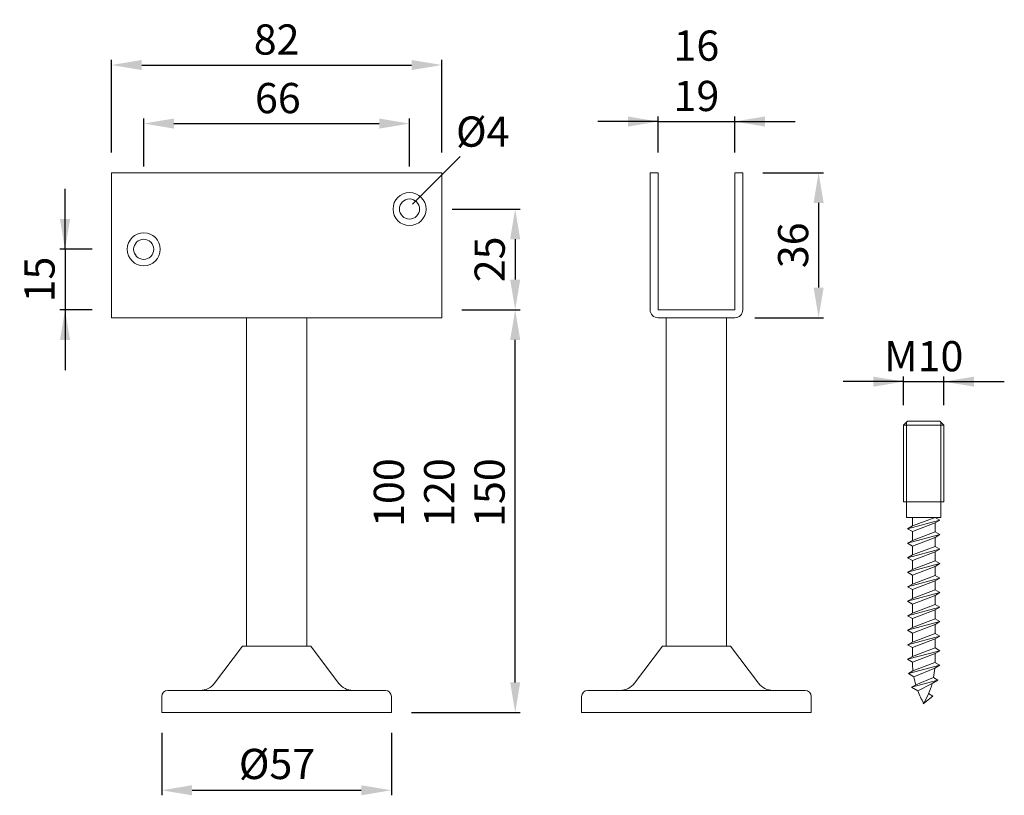
# Model space of a CAD drawing. Extents: x 82.3 to 131.2, y 145.5 to 184.
import ezdxf

# ---------------------------------------------------------------- set-up
doc = ezdxf.new("R2010")
doc.units = 0
doc.header["$PDMODE"] = 35
doc.header["$PDSIZE"] = 10
doc.linetypes.add('AUSGEZOGEN', pattern=[0])
doc.layers.get('0').update_dxf_attribs({"linetype": 'AUSGEZOGEN'})
doc.layers.get('Defpoints').update_dxf_attribs({"linetype": 'CONTINUOUS'})
for name, color, linetype in [('BEMASS', 40, 'AUSGEZOGEN'), ('GEWINDE', 140, 'AUSGEZOGEN'), ('KONTUR', 7, 'AUSGEZOGEN')]:
    doc.layers.add(name, color=color, linetype=linetype)
doc.styles.add('Helvetica 45 1.5mm', font='ARIAL.TTF', dxfattribs={"height": 1.5})
doc.dimstyles.new('MAßSTAB-1-3', dxfattribs={"dimtxt": 1.5, "dimasz": 1.5, "dimexe": 0.25, "dimexo": 1, "dimgap": 0.5, "dimtad": 1, "dimdec": 3, "dimlfac": 5, "dimzin": 9, "dimdsep": 46, "dimlunit": 6, "dimtxsty": 'Helvetica 45 1.5mm', "dimcen": 0, "dimclrd": 40, "dimclre": 40, "dimclrt": 200, "dimadec": 0, "dimazin": 0, "dimtm": 0.1, "dimtfac": 0.714286, "dimtdec": 3, "dimtmove": 0, "dimatfit": 2, "dimfxl": 1, "dimtolj": 1, "dimtzin": 9, "dimarcsym": 0})

# ---------------------------------------------------------------- blocks, each defined once
blk = doc.blocks.new('*D0')
at = {"layer": 'BEMASS', "color": 40, "lineweight": -2}
for p, q in [((103.736, 174.638), (107.113, 174.638)), ((106.863, 173.138), (106.863, 171.138)), ((104.216, 169.638), (107.113, 169.638))]:
    blk.add_line(p, q, dxfattribs=at)
at = {"layer": 'BEMASS', "color": 40}
for points in [[(107.113, 173.138), (106.613, 173.138), (106.863, 174.638)], [(106.613, 171.138), (107.113, 171.138), (106.863, 169.638)]]:
    blk.add_solid(points, dxfattribs=at)
at = {"layer": 'Defpoints', "color": 0}
for p in [(102.736, 174.638), (103.216, 169.638), (106.863, 169.638)]:
    blk.add_point(p, dxfattribs=at)
at = {"layer": 'BEMASS', "color": 200, "lineweight": 9, "insert": (105.597, 172.138), "char_height": 1.5, "attachment_point": 5, "rotation": 90, "style": 'Helvetica 45 1.5mm'}
blk.add_mtext('\\A1;25', dxfattribs=at)
blk = doc.blocks.new('*D1')
at = {"layer": 'BEMASS', "color": 40, "lineweight": -2}
for p, q in [((106.716, 169.638), (107.113, 169.638)), ((106.863, 151.138), (106.863, 168.138)), ((101.716, 149.638), (107.113, 149.638))]:
    blk.add_line(p, q, dxfattribs=at)
at = {"layer": 'BEMASS', "color": 40}
for points in [[(107.113, 168.138), (106.613, 168.138), (106.863, 169.638)], [(106.613, 151.138), (107.113, 151.138), (106.863, 149.638)]]:
    blk.add_solid(points, dxfattribs=at)
at = {"layer": 'Defpoints', "color": 0}
for p in [(105.716, 169.638), (106.863, 169.638), (100.716, 149.638)]:
    blk.add_point(p, dxfattribs=at)
at = {"layer": 'BEMASS', "color": 200, "lineweight": 9, "insert": (103.091, 160.56), "char_height": 1.5, "attachment_point": 5, "rotation": 90, "style": 'Helvetica 45 1.5mm'}
blk.add_mtext('\\A1;100\\P120\\P150', dxfattribs=at)
blk = doc.blocks.new('*D2')
at = {"layer": 'BEMASS', "color": 40, "lineweight": -2}
for p, q in [((89.316, 148.638), (89.316, 145.531)), ((100.716, 148.638), (100.716, 145.531)), ((90.816, 145.781), (99.216, 145.781))]:
    blk.add_line(p, q, dxfattribs=at)
at = {"layer": 'BEMASS', "color": 40}
for points in [[(90.816, 146.031), (90.816, 145.531), (89.316, 145.781)], [(99.216, 145.531), (99.216, 146.031), (100.716, 145.781)]]:
    blk.add_solid(points, dxfattribs=at)
at = {"layer": 'Defpoints', "color": 0}
for p in [(89.316, 149.638), (100.716, 149.638), (100.716, 145.781)]:
    blk.add_point(p, dxfattribs=at)
at = {"layer": 'BEMASS', "color": 200, "lineweight": 9, "insert": (95.036, 147.088), "char_height": 1.5, "attachment_point": 5, "style": 'Helvetica 45 1.5mm'}
blk.add_mtext('\\A1;Ø57', dxfattribs=at)
blk = doc.blocks.new('*D3')
at = {"layer": 'BEMASS', "color": 40, "lineweight": -2}
for p, q in [((86.816, 177.438), (86.816, 182.038)), ((103.216, 177.438), (103.216, 182.038)), ((88.316, 181.788), (101.716, 181.788))]:
    blk.add_line(p, q, dxfattribs=at)
at = {"layer": 'BEMASS', "color": 40}
for points in [[(88.316, 182.038), (88.316, 181.538), (86.816, 181.788)], [(101.716, 181.538), (101.716, 182.038), (103.216, 181.788)]]:
    blk.add_solid(points, dxfattribs=at)
at = {"layer": 'Defpoints', "color": 0}
for p in [(103.216, 181.788), (86.816, 176.438), (103.216, 176.438)]:
    blk.add_point(p, dxfattribs=at)
at = {"layer": 'BEMASS', "color": 200, "lineweight": 9, "insert": (95.018, 183.054), "char_height": 1.5, "attachment_point": 5, "style": 'Helvetica 45 1.5mm'}
blk.add_mtext('\\A1;82', dxfattribs=at)
blk = doc.blocks.new('*D4')
at = {"layer": 'BEMASS', "color": 40, "lineweight": -2}
for p, q in [((88.416, 176.758), (88.416, 179.131)), ((101.616, 176.758), (101.616, 179.131)), ((89.916, 178.881), (100.116, 178.881))]:
    blk.add_line(p, q, dxfattribs=at)
at = {"layer": 'BEMASS', "color": 40}
for points in [[(89.916, 179.131), (89.916, 178.631), (88.416, 178.881)], [(100.116, 178.631), (100.116, 179.131), (101.616, 178.881)]]:
    blk.add_solid(points, dxfattribs=at)
at = {"layer": 'Defpoints', "color": 0}
for p in [(101.616, 178.881), (88.416, 175.758), (101.616, 175.758)]:
    blk.add_point(p, dxfattribs=at)
at = {"layer": 'BEMASS', "color": 200, "lineweight": 9, "insert": (95.077, 180.147), "char_height": 1.5, "attachment_point": 5, "style": 'Helvetica 45 1.5mm'}
blk.add_mtext('\\A1;66', dxfattribs=at)
blk = doc.blocks.new('*D5')
at = {"layer": 'BEMASS', "color": 40, "lineweight": -2}
for p, q in [((113.962, 178.983), (110.962, 178.983)), ((113.962, 177.438), (113.962, 179.233)), ((113.962, 178.983), (117.762, 178.983)), ((117.762, 177.438), (117.762, 179.233)), ((117.762, 178.983), (120.762, 178.983))]:
    blk.add_line(p, q, dxfattribs=at)
at = {"layer": 'BEMASS', "color": 40}
for points in [[(112.462, 178.733), (112.462, 179.233), (113.962, 178.983)], [(119.262, 179.233), (119.262, 178.733), (117.762, 178.983)]]:
    blk.add_solid(points, dxfattribs=at)
at = {"layer": 'Defpoints', "color": 0}
for p in [(117.762, 178.983), (113.962, 176.438), (117.762, 176.438)]:
    blk.add_point(p, dxfattribs=at)
at = {"layer": 'BEMASS', "color": 200, "lineweight": 9, "insert": (115.862, 181.502), "char_height": 1.5, "attachment_point": 5, "style": 'Helvetica 45 1.5mm'}
blk.add_mtext('\\A1;16\\P19', dxfattribs=at)
blk = doc.blocks.new('*D6')
at = {"layer": 'BEMASS', "color": 40, "lineweight": -2}
for p, q in [((84.509, 172.638), (84.509, 175.638)), ((85.85, 172.638), (84.259, 172.638)), ((84.509, 172.638), (84.509, 169.638)), ((85.85, 169.638), (84.259, 169.638)), ((84.509, 169.638), (84.509, 166.638))]:
    blk.add_line(p, q, dxfattribs=at)
at = {"layer": 'BEMASS', "color": 40}
for points in [[(84.259, 174.138), (84.759, 174.138), (84.509, 172.638)], [(84.759, 168.138), (84.259, 168.138), (84.509, 169.638)]]:
    blk.add_solid(points, dxfattribs=at)
at = {"layer": 'Defpoints', "color": 0}
for p in [(86.85, 172.638), (84.509, 169.638), (86.85, 169.638)]:
    blk.add_point(p, dxfattribs=at)
at = {"layer": 'BEMASS', "color": 200, "lineweight": 9, "insert": (83.243, 171.138), "char_height": 1.5, "attachment_point": 5, "rotation": 90, "style": 'Helvetica 45 1.5mm'}
blk.add_mtext('\\A1;15', dxfattribs=at)
blk = doc.blocks.new('*D7')
at = {"layer": 'BEMASS', "color": 40, "lineweight": -2}
for p, q in [((119.162, 176.438), (122.18, 176.438)), ((121.93, 174.938), (121.93, 170.738)), ((118.762, 169.238), (122.18, 169.238))]:
    blk.add_line(p, q, dxfattribs=at)
at = {"layer": 'BEMASS', "color": 40}
for points in [[(122.18, 174.938), (121.68, 174.938), (121.93, 176.438)], [(121.68, 170.738), (122.18, 170.738), (121.93, 169.238)]]:
    blk.add_solid(points, dxfattribs=at)
at = {"layer": 'Defpoints', "color": 0}
for p in [(118.162, 176.438), (117.762, 169.238), (121.93, 169.238)]:
    blk.add_point(p, dxfattribs=at)
at = {"layer": 'BEMASS', "color": 200, "lineweight": 9, "insert": (120.664, 172.838), "char_height": 1.5, "attachment_point": 5, "rotation": 90, "style": 'Helvetica 45 1.5mm'}
blk.add_mtext('\\A1;36', dxfattribs=at)
blk = doc.blocks.new('*D8')
at = {"layer": 'BEMASS', "color": 40, "lineweight": -2}
for p, q in [((126.151, 164.909), (126.151, 166.318)), ((128.151, 164.909), (128.151, 166.318)), ((126.151, 166.068), (123.151, 166.068)), ((126.151, 166.068), (128.151, 166.068)), ((128.151, 166.068), (131.151, 166.068))]:
    blk.add_line(p, q, dxfattribs=at)
at = {"layer": 'BEMASS', "color": 40}
for points in [[(124.651, 165.818), (124.651, 166.318), (126.151, 166.068)], [(129.651, 166.318), (129.651, 165.818), (128.151, 166.068)]]:
    blk.add_solid(points, dxfattribs=at)
at = {"layer": 'Defpoints', "color": 0}
for p in [(128.151, 166.068), (126.151, 163.909), (128.151, 163.909)]:
    blk.add_point(p, dxfattribs=at)
at = {"layer": 'BEMASS', "color": 200, "lineweight": 9, "insert": (127.151, 167.333), "char_height": 1.5, "attachment_point": 5, "style": 'Helvetica 45 1.5mm'}
blk.add_mtext('\\A1;M10', dxfattribs=at)

msp = doc.modelspace()

# ---------------------------------------------------------------- linework, layer by layer
at = {"lineweight": 9}
msp.add_line((93.32969, 150.73843), (96.48856, 150.73843), dxfattribs=at)
at = {"layer": 'BEMASS', "lineweight": 9}
msp.add_line((101.76896, 174.87664), (104.13711, 177.25321), dxfattribs=at)
at = {"layer": 'Defpoints', "color": 0, "linetype": 'ByBlock', "lineweight": 9}
for p in [(103.21633, 169.63843), (117.76245, 169.63843), (121.56245, 149.63843)]:
    msp.add_point(p, dxfattribs=at)
at = {"layer": 'GEWINDE', "lineweight": 9}
for p, q in [((126.30103, 164.05932), (126.30103, 160.10932)), ((128.00103, 164.05932), (128.00103, 160.10932))]:
    msp.add_line(p, q, dxfattribs=at)
at = {"layer": 'KONTUR', "lineweight": 9}
for p, q in [((86.81633, 176.43843), (103.21633, 176.43843)), ((86.81633, 169.23843), (86.81633, 176.43843)), ((103.21633, 169.23843), (103.21633, 176.43843)), ((113.56245, 169.63843), (113.56245, 176.43843)), ((113.56245, 176.43843), (113.96245, 176.43843)), ((113.96245, 169.63843), (113.96245, 176.43843)), ((117.76245, 176.43843), (118.16245, 176.43843)), ((117.76245, 169.63843), (117.76245, 176.43843)), ((118.16245, 169.63843), (118.16245, 176.43843)), ((86.81633, 169.23843), (103.21633, 169.23843)), ((93.51633, 152.93843), (93.51633, 169.23843)), ((96.51633, 169.23843), (96.51633, 152.93843)), ((113.96245, 169.63843), (117.76245, 169.63843)), ((113.96245, 169.23843), (115.07245, 169.23843)), ((114.36245, 152.93843), (114.36245, 169.23843)), ((117.76245, 169.23843), (114.36245, 169.23843)), ((116.65245, 169.23843), (117.36245, 169.23843)), ((117.36245, 169.23843), (117.36245, 152.93843)), ((126.15103, 163.90932), (126.35103, 164.10932)), ((126.15103, 163.90932), (126.15103, 160.10932)), ((127.71103, 163.90932), (126.15103, 163.90932)), ((127.71103, 164.10932), (126.35103, 164.10932)), ((127.95103, 164.10932), (127.30103, 164.10932)), ((128.15103, 163.90932), (127.30103, 163.90932)), ((128.15103, 163.90932), (127.95103, 164.10932)), ((128.15103, 163.90932), (128.15103, 160.10932)), ((128.15103, 160.10932), (126.15103, 160.10932)), ((126.30103, 160.10932), (126.30103, 159.33079)), ((128.00103, 160.10932), (128.00103, 159.33079)), ((128.00103, 159.33079), (126.30103, 159.33079)), ((126.35103, 158.76351), (127.95103, 159.19223)), ((126.35103, 158.76351), (126.59103, 158.90207)), ((126.59103, 158.90207), (126.59103, 159.34495)), ((127.71103, 159.33079), (126.59103, 158.90207)), ((126.59103, 158.62495), (127.71103, 159.05367)), ((127.95103, 159.19223), (127.71103, 159.33079)), ((127.95103, 159.19223), (127.71103, 159.05367)), ((127.71103, 158.61079), (127.71103, 159.05367)), ((126.35103, 158.76351), (126.59103, 158.62495)), ((126.35103, 158.04351), (127.95103, 158.47223)), ((126.59103, 158.18207), (126.59103, 158.62495)), ((127.71103, 158.61079), (126.59103, 158.18207)), ((127.95103, 158.47223), (127.71103, 158.61079)), ((127.95103, 158.47223), (127.71103, 158.33367)), ((126.35103, 158.04351), (126.59103, 158.18207)), ((126.35103, 158.04351), (126.59103, 157.90495)), ((126.59103, 157.90495), (127.71103, 158.33367)), ((127.71103, 157.89079), (127.71103, 158.33367)), ((126.35103, 157.32351), (127.95103, 157.75223)), ((126.35103, 157.32351), (126.59103, 157.46207)), ((126.59103, 157.46207), (126.59103, 157.90495)), ((127.71103, 157.89079), (126.59103, 157.46207)), ((126.59103, 157.18495), (127.71103, 157.61367)), ((127.95103, 157.75223), (127.71103, 157.89079)), ((127.95103, 157.75223), (127.71103, 157.61367)), ((127.71103, 157.17079), (127.71103, 157.61367)), ((126.35103, 157.32351), (126.59103, 157.18495)), ((126.35103, 156.60351), (127.95103, 157.03223)), ((126.59103, 156.74207), (126.59103, 157.18495)), ((127.71103, 157.17079), (126.59103, 156.74207)), ((127.95103, 157.03223), (127.71103, 157.17079)), ((127.95103, 157.03223), (127.71103, 156.89367)), ((126.35103, 156.60351), (126.59103, 156.74207)), ((126.35103, 156.60351), (126.59103, 156.46495)), ((126.59103, 156.46495), (127.71103, 156.89367)), ((126.59103, 156.02207), (126.59103, 156.46495)), ((127.71103, 156.45079), (127.71103, 156.89367)), ((126.35103, 155.88351), (127.95103, 156.31223)), ((126.35103, 155.88351), (126.59103, 156.02207)), ((127.71103, 156.45079), (126.59103, 156.02207)), ((126.59103, 155.74495), (127.71103, 156.17367)), ((127.95103, 156.31223), (127.71103, 156.45079)), ((127.95103, 156.31223), (127.71103, 156.17367)), ((127.71103, 155.73079), (127.71103, 156.17367)), ((126.35103, 155.88351), (126.59103, 155.74495)), ((126.35103, 155.16351), (127.95103, 155.59223)), ((126.59103, 155.30207), (126.59103, 155.74495)), ((127.71103, 155.73079), (126.59103, 155.30207)), ((127.95103, 155.59223), (127.71103, 155.73079)), ((127.95103, 155.59223), (127.71103, 155.45367)), ((126.35103, 155.16351), (126.59103, 155.30207)), ((126.35103, 155.16351), (126.59103, 155.02495)), ((126.59103, 155.02495), (127.71103, 155.45367)), ((126.59103, 154.58207), (126.59103, 155.02495)), ((127.71103, 155.01079), (126.59103, 154.58207)), ((127.71103, 155.01079), (127.71103, 155.45367)), ((127.95103, 154.87223), (127.71103, 155.01079)), ((126.35103, 154.44351), (127.95103, 154.87223)), ((126.35103, 154.44351), (126.59103, 154.58207)), ((126.59103, 154.30495), (127.71103, 154.73367)), ((127.95103, 154.87223), (127.71103, 154.73367)), ((127.71103, 154.29079), (127.71103, 154.73367)), ((126.35103, 154.44351), (126.59103, 154.30495)), ((126.35103, 153.72351), (127.95103, 154.15223)), ((126.59103, 153.86207), (126.59103, 154.30495)), ((127.71103, 154.29079), (126.59103, 153.86207)), ((126.59103, 153.58495), (127.71103, 154.01367)), ((127.95103, 154.15223), (127.71103, 154.29079)), ((127.95103, 154.15223), (127.71103, 154.01367)), ((127.71103, 153.57079), (127.71103, 154.01367)), ((126.35103, 153.72351), (126.59103, 153.86207)), ((126.35103, 153.72351), (126.59103, 153.58495)), ((126.59103, 153.14207), (126.59103, 153.58495)), ((127.71103, 153.57079), (126.59103, 153.14207)), ((127.95103, 153.43223), (127.71103, 153.57079)), ((126.35103, 153.00351), (127.95103, 153.43223)), ((126.35103, 153.00351), (126.59103, 153.14207)), ((126.59103, 152.86495), (127.71103, 153.29367)), ((127.95103, 153.43223), (127.71103, 153.29367)), ((127.71103, 152.85079), (127.71103, 153.29367)), ((91.93638, 151.0968), (93.32415, 152.93843)), ((93.32415, 152.93843), (96.70851, 152.93843)), ((98.09628, 151.0968), (96.70851, 152.93843)), ((112.78249, 151.0968), (114.17026, 152.93843)), ((114.17026, 152.93843), (117.55463, 152.93843)), ((118.9424, 151.0968), (117.55463, 152.93843)), ((126.35103, 153.00351), (126.59103, 152.86495)), ((126.35103, 152.28351), (127.95103, 152.71223)), ((126.59103, 152.42207), (126.59103, 152.86495)), ((127.71103, 152.85079), (126.59103, 152.42207)), ((126.59103, 152.14495), (127.71103, 152.57367)), ((127.95103, 152.71223), (127.71103, 152.85079)), ((127.95103, 152.71223), (127.71103, 152.57367)), ((127.71103, 152.13079), (127.71103, 152.57367)), ((126.35103, 152.28351), (126.59103, 152.42207)), ((126.35103, 152.28351), (126.59103, 152.14495)), ((126.61539, 151.70418), (127.70825, 152.13005)), ((127.94825, 151.99148), (127.70825, 152.13005)), ((126.38967, 151.57386), (127.94825, 151.99148)), ((126.38967, 151.57386), (126.61539, 151.70418)), ((126.38967, 151.57386), (126.65741, 151.41928)), ((126.65741, 151.41928), (127.70001, 151.84816)), ((127.94825, 151.99148), (127.70001, 151.84816)), ((126.53975, 150.89408), (127.85473, 151.24643)), ((126.75326, 151.01735), (127.6358, 151.37283)), ((127.85743, 151.24487), (127.56567, 151.07642)), ((127.85743, 151.24487), (127.6358, 151.37283)), ((89.61633, 150.73843), (93.32969, 150.73843)), ((96.48856, 150.73843), (100.41633, 150.73843)), ((121.26245, 150.73843), (110.46245, 150.73843)), ((126.53975, 150.89408), (126.75326, 151.01735)), ((126.53975, 150.89408), (126.85691, 150.71096)), ((126.85691, 150.71096), (127.56567, 151.07642)), ((89.31633, 149.63843), (89.31633, 150.43843)), ((100.71633, 149.63843), (100.71633, 150.43843)), ((110.16245, 149.63843), (110.16245, 150.43843)), ((121.56245, 149.63843), (121.56245, 150.43843)), ((127.60093, 150.45784), (127.11425, 150.07805)), ((127.60093, 150.45784), (127.39191, 150.57933)), ((89.31633, 149.63843), (100.71633, 149.63843)), ((110.16245, 149.63843), (121.56245, 149.63843))]:
    msp.add_line(p, q, dxfattribs=at)
for centre, radius in [((101.61633, 174.63843), 0.82), ((101.61633, 174.63843), 0.5), ((88.41633, 172.63843), 0.82), ((88.41633, 172.63843), 0.5)]:
    msp.add_circle(centre, radius, dxfattribs=at)
for centre, radius, start, end in [((113.96245, 169.63843), 0.4, 180, 270), ((117.76245, 169.63843), 0.4, 270, 0), ((130.59103, 152.14495), 4, 180, 186.326305), ((123.71103, 152.14495), 4, 348.870321, 355.744924), ((91.21761, 151.63843), 0.9, 270, 323), ((98.81506, 151.63843), 0.9, 217, 270), ((112.06372, 151.63843), 0.9, 270, 323), ((119.66117, 151.63843), 0.9, 217, 270), ((130.59103, 152.14495), 4, 190.452226, 196.373628), ((89.61633, 150.43843), 0.3, 90, 180), ((100.41633, 150.43843), 0.3, 0, 90), ((110.46245, 150.43843), 0.3, 90, 180), ((121.26245, 150.43843), 0.3, 0, 90), ((130.59103, 152.14495), 4, 201.007852, 210.683417), ((123.71103, 152.14495), 4, 329.316583, 344.506422)]:
    msp.add_arc(centre, radius, start, end, dxfattribs=at)

# ---------------------------------------------------------------- texts
at = {"layer": 'BEMASS', "lineweight": 9, "insert": (103.92457, 179.2322), "char_height": 1.5, "width": 7.3092, "attachment_point": 1, "style": 'Helvetica 45 1.5mm'}
msp.add_mtext('Ø4', dxfattribs=at)

# ---------------------------------------------------------------- dimensions: what is measured, and where the dimension line sits
at = {"layer": 'BEMASS', "lineweight": 9}
for base, p1, p2, picture, middle in [((103.21633, 181.78847), (86.81633, 176.43843), (103.21633, 176.43843), '*D3', (95.01807, 181.78847)), ((101.61633, 178.88132), (88.41633, 175.75843), (101.61633, 175.75843), '*D4', (95.07743, 178.88132))]:
    dim = msp.add_linear_dim(base=base, p1=p1, p2=p2, dimstyle='MAßSTAB-1-3', dxfattribs=at)
    dim.commit()
    dim.dimension.update_dxf_attribs({"geometry": picture, "text_midpoint": middle, "dimtype": 160})
for base, p1, p2, text, picture, middle in [((117.76245, 178.98278), (113.96245, 176.43843), (117.76245, 176.43843), '16\\P<>', '*D5', (115.86245, 178.98278)), ((128.15103, 166.06765), (126.15103, 163.90932), (128.15103, 163.90932), 'M10', '*D8', (127.15103, 166.06765)), ((100.71633, 145.78139), (89.31633, 149.63843), (100.71633, 149.63843), 'Ø<>', '*D2', (95.03612, 145.78139))]:
    dim = msp.add_linear_dim(base=base, p1=p1, p2=p2, text=text, dimstyle='MAßSTAB-1-3', dxfattribs=at)
    dim.commit()
    dim.dimension.update_dxf_attribs({"geometry": picture, "text_midpoint": middle, "dimtype": 160})
for base, p1, p2, picture, middle in [((121.92994, 169.23843), (118.16245, 176.43843), (117.76245, 169.23843), '*D7', (120.66419, 172.83843)), ((106.86306, 169.63843), (102.73633, 174.63843), (103.21633, 169.63843), '*D0', (105.59731, 172.13843))]:
    dim = msp.add_linear_dim(base=base, p1=p1, p2=p2, angle=90, dimstyle='MAßSTAB-1-3', dxfattribs=at)
    dim.commit()
    dim.dimension.update_dxf_attribs({"geometry": picture, "text_midpoint": middle})
dim = msp.add_linear_dim(base=(84.50853, 169.63843), p1=(86.85019, 172.63843), p2=(86.85019, 169.63843), angle=90, dimstyle='MAßSTAB-1-3', dxfattribs=at)
dim.commit()
dim.dimension.update_dxf_attribs({"geometry": '*D6', "text_midpoint": (84.50853, 171.13843), "dimtype": 160})
dim = msp.add_linear_dim(base=(106.86306, 169.63843), p1=(100.71633, 149.63843), p2=(105.71633, 169.63843), angle=90, text='<>\\P120\\P150', dimstyle='MAßSTAB-1-3', dxfattribs=at)
dim.commit()
dim.dimension.update_dxf_attribs({"geometry": '*D1', "text_midpoint": (106.86306, 160.56041), "dimtype": 160})

doc.saveas('drawing.dxf')
